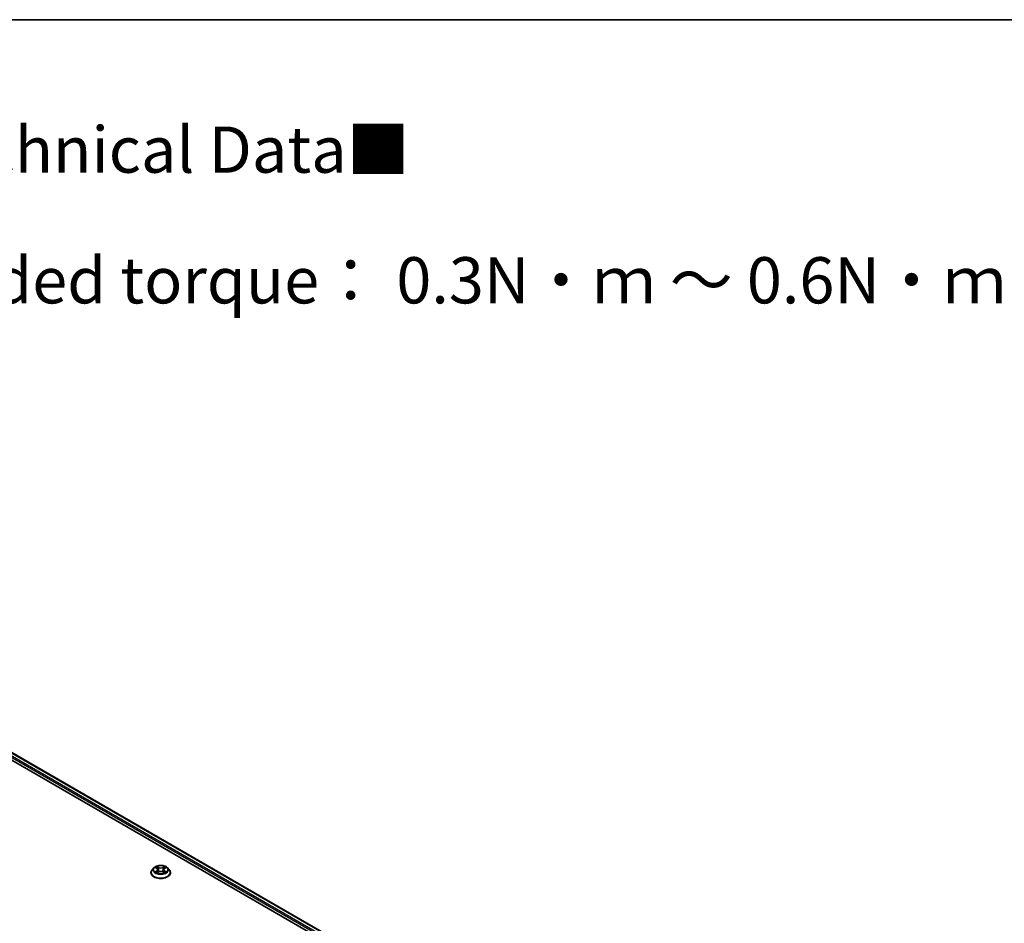
# Model space of a CAD drawing. Units: millimetres. Extents: x 0 to 9108, y 0 to 2108.
# Drawn here: x 104 to 140, y 155 to 187 of the extents above; entities that cross this region are included whole.
import ezdxf

# ---------------------------------------------------------------- set-up
doc = ezdxf.new("R2010")
doc.units = ezdxf.units.MM
doc.header["$LTSCALE"] = 0.666667
for name, color, linetype, lineweight in [('Border (ISO)', 7, 'Continuous', 35), ('Symbol (ISO)', 7, 'Continuous', 18), ('Visible (ISO)', 7, 'Continuous', 35), ('Visible Narrow (ISO)', 7, 'Continuous', 25)]:
    doc.layers.add(name, color=color, linetype=linetype, lineweight=lineweight)
doc.styles.add('Note Text (TK)', font='MS PGothic.ttf')

# ---------------------------------------------------------------- blocks, each defined once
blk = doc.blocks.new('図面枠 tk図枠')
at = {"layer": 'Border (ISO)'}
blk.add_line((14.5, 289), (405.5, 289), dxfattribs=at)

msp = doc.modelspace()

# ---------------------------------------------------------------- linework, layer by layer
at = {"layer": 'Visible (ISO)'}
for p, q in [((91.18829, 168.36661), (129.74814, 146.10407)), ((91.0305, 168.18221), (127.76841, 146.97157)), ((109.1297, 156.57957), (109.1297, 156.5836)), ((109.23264, 156.75371), (109.17251, 156.68663)), ((109.29153, 156.76108), (109.34314, 156.73022)), ((109.3526, 156.5773), (109.40635, 156.60727)), ((109.37492, 156.68784), (109.38486, 156.59529)), ((109.55609, 156.60727), (109.60984, 156.5773)), ((109.58752, 156.68784), (109.57758, 156.59529)), ((109.6193, 156.73022), (109.67091, 156.76108)), ((109.6709, 156.76109), (109.67092, 156.7611)), ((109.7298, 156.75371), (109.78993, 156.68663)), ((109.83273, 156.57957), (109.83273, 156.5836))]:
    msp.add_line(p, q, dxfattribs=at)
for points, knots in [([(109.17251, 156.68663), (109.1671, 156.68059), (109.16213, 156.67434), (109.15316, 156.66146), (109.14917, 156.65482), (109.14223, 156.64123), (109.13929, 156.63427), (109.13454, 156.62009), (109.13273, 156.61288), (109.13031, 156.59831), (109.1297, 156.59096), (109.1297, 156.5836)], [0.307831551, 0.307831551, 0.307831551, 0.307831551, 0.403344874, 0.403344874, 0.498858196, 0.498858196, 0.594371519, 0.594371519, 0.689884841, 0.689884841, 0.785398163, 0.785398163, 0.785398163, 0.785398163]), ([(109.7298, 156.75371), (109.71493, 156.7703), (109.69604, 156.78486), (109.65147, 156.80992), (109.6255, 156.82023), (109.56978, 156.83529), (109.54004, 156.84005), (109.47975, 156.84371), (109.44922, 156.84264), (109.39015, 156.83477), (109.36162, 156.82798), (109.30917, 156.80907), (109.28528, 156.79692), (109.25283, 156.77368), (109.24195, 156.76409), (109.23264, 156.75371)], [4.40455743, 4.40455743, 4.40455743, 4.40455743, 4.72557036, 4.72557036, 5.05999896, 5.05999896, 5.39307641, 5.39307641, 5.72438985, 5.72438985, 6.05612576, 6.05612576, 6.39010372, 6.39010372, 6.59101686, 6.59101686, 6.59101686, 6.59101686]), ([(109.3034, 156.75398), (109.29618, 156.76218), (109.28516, 156.76686), (109.27462, 156.76916), (109.2745, 156.76919), (109.27439, 156.76921)], [0.0019022161, 0.0019022161, 0.0019022161, 0.0019022161, 0.0320559737, 0.0320559737, 0.0323943032, 0.0323943032, 0.0323943032, 0.0323943032]), ([(109.27439, 156.76921), (109.27449, 156.76917), (109.2746, 156.76913), (109.27568, 156.76872), (109.27666, 156.76834), (109.27763, 156.76794)], [-0.03239430317, -0.03239430317, -0.03239430317, -0.03239430317, -0.03205597372, -0.03205597372, -0.02897275834, -0.02897275834, -0.02897275834, -0.02897275834]), ([(109.27493, 156.60787), (109.27485, 156.60784), (109.27478, 156.60782), (109.2746, 156.60775), (109.27449, 156.60771), (109.27439, 156.60767)], [-0.000230599076, -0.000230599076, -0.000230599076, -0.000230599076, 0, 0, 0.000338329447, 0.000338329447, 0.000338329447, 0.000338329447]), ([(109.27439, 156.60767), (109.2745, 156.60769), (109.27462, 156.60772), (109.27482, 156.60776), (109.27491, 156.60778), (109.27499, 156.60779)], [-0.000338329447, -0.000338329447, -0.000338329447, -0.000338329447, 0, 0, 0.000241517914, 0.000241517914, 0.000241517914, 0.000241517914]), ([(109.31495, 156.60325), (109.31714, 156.60144), (109.31952, 156.5996), (109.32461, 156.59595), (109.32733, 156.59414), (109.33311, 156.59054), (109.33617, 156.58877), (109.3426, 156.58529), (109.34598, 156.58359), (109.35155, 156.58097), (109.35366, 156.58002), (109.35581, 156.5791)], [1.393323954, 1.393323954, 1.393323954, 1.393323954, 1.463469385, 1.463469385, 1.533614815, 1.533614815, 1.603760246, 1.603760246, 1.673905677, 1.673905677, 1.71478324, 1.71478324, 1.71478324, 1.71478324]), ([(109.34167, 156.80754), (109.34162, 156.80759), (109.34157, 156.80763), (109.34146, 156.80773), (109.34139, 156.80779), (109.34132, 156.80786)], [-0.000230599076, -0.000230599076, -0.000230599076, -0.000230599076, 0, 0, 0.000338329447, 0.000338329447, 0.000338329447, 0.000338329447]), ([(109.34132, 156.80786), (109.34136, 156.80779), (109.3414, 156.80772), (109.34148, 156.8076), (109.34151, 156.80755), (109.34154, 156.80751)], [-0.000338329447, -0.000338329447, -0.000338329447, -0.000338329447, 0, 0, 0.000241517914, 0.000241517914, 0.000241517914, 0.000241517914]), ([(109.37492, 156.68784), (109.37457, 156.69113), (109.37381, 156.6944), (109.37154, 156.70077), (109.37002, 156.70388), (109.36631, 156.70986), (109.36411, 156.71273), (109.35909, 156.71822), (109.35628, 156.72083), (109.35011, 156.72575), (109.34675, 156.72807), (109.34314, 156.73022)], [3.988894173, 3.988894173, 3.988894173, 3.988894173, 4.130102476, 4.130102476, 4.271310779, 4.271310779, 4.412519082, 4.412519082, 4.553727385, 4.553727385, 4.694935688, 4.694935688, 4.694935688, 4.694935688]), ([(109.55609, 156.60727), (109.54801, 156.61178), (109.53882, 156.61551), (109.51903, 156.62118), (109.50844, 156.62312), (109.48676, 156.62506), (109.47568, 156.62506), (109.454, 156.62312), (109.44341, 156.62118), (109.42362, 156.61551), (109.41443, 156.61178), (109.40635, 156.60727)], [4.72984227, 4.72984227, 4.72984227, 4.72984227, 5.03702022, 5.03702022, 5.34419817, 5.34419817, 5.65137612, 5.65137612, 5.95855407, 5.95855407, 6.26573201, 6.26573201, 6.26573201, 6.26573201]), ([(109.6193, 156.73022), (109.61569, 156.72807), (109.61233, 156.72575), (109.60616, 156.72083), (109.60335, 156.71822), (109.59833, 156.71273), (109.59613, 156.70986), (109.59242, 156.70388), (109.5909, 156.70077), (109.58863, 156.6944), (109.58787, 156.69113), (109.58752, 156.68784)], [0.017453293, 0.017453293, 0.017453293, 0.017453293, 0.158661596, 0.158661596, 0.299869899, 0.299869899, 0.441078202, 0.441078202, 0.582286505, 0.582286505, 0.723494808, 0.723494808, 0.723494808, 0.723494808]), ([(109.6062, 156.78213), (109.613, 156.79153), (109.61687, 156.80121), (109.62104, 156.80772), (109.62108, 156.80779), (109.62112, 156.80786)], [0, 0, 0, 0, 0.0320559737, 0.0320559737, 0.0323943032, 0.0323943032, 0.0323943032, 0.0323943032]), ([(109.60663, 156.5791), (109.60878, 156.58002), (109.61089, 156.58097), (109.61646, 156.58359), (109.61984, 156.58529), (109.62627, 156.58877), (109.62933, 156.59054), (109.63511, 156.59414), (109.63783, 156.59595), (109.64292, 156.5996), (109.64529, 156.60144), (109.64749, 156.60325)], [2.99760574, 2.99760574, 2.99760574, 2.99760574, 3.038483303, 3.038483303, 3.108628734, 3.108628734, 3.178774165, 3.178774165, 3.248919596, 3.248919596, 3.319065027, 3.319065027, 3.319065027, 3.319065027]), ([(109.62112, 156.80786), (109.62105, 156.80779), (109.62098, 156.80773), (109.62028, 156.80711), (109.61964, 156.80653), (109.619, 156.80593)], [-0.03239430317, -0.03239430317, -0.03239430317, -0.03239430317, -0.03205597372, -0.03205597372, -0.02897275834, -0.02897275834, -0.02897275834, -0.02897275834]), ([(109.65772, 156.60807), (109.66487, 156.60942), (109.67662, 156.61008), (109.68782, 156.60772), (109.68794, 156.60769), (109.68805, 156.60767)], [0, 0, 0, 0, 0.0320559737, 0.0320559737, 0.0323943032, 0.0323943032, 0.0323943032, 0.0323943032]), ([(109.68805, 156.60767), (109.68795, 156.60771), (109.68784, 156.60775), (109.68676, 156.60815), (109.68578, 156.6085), (109.68481, 156.60884)], [-0.03239430317, -0.03239430317, -0.03239430317, -0.03239430317, -0.03205597372, -0.03205597372, -0.02897275834, -0.02897275834, -0.02897275834, -0.02897275834]), ([(109.68805, 156.76921), (109.68794, 156.76919), (109.68782, 156.76916), (109.68762, 156.76912), (109.68753, 156.7691), (109.68745, 156.76908)], [-0.000338329447, -0.000338329447, -0.000338329447, -0.000338329447, 0, 0, 0.000241517914, 0.000241517914, 0.000241517914, 0.000241517914]), ([(109.68751, 156.76901), (109.68759, 156.76904), (109.68766, 156.76906), (109.68784, 156.76913), (109.68795, 156.76917), (109.68805, 156.76921)], [-0.000230599076, -0.000230599076, -0.000230599076, -0.000230599076, 0, 0, 0.000338329447, 0.000338329447, 0.000338329447, 0.000338329447]), ([(109.83273, 156.5836), (109.83273, 156.59096), (109.83212, 156.59831), (109.82971, 156.61288), (109.8279, 156.62009), (109.82315, 156.63427), (109.82021, 156.64123), (109.81327, 156.65482), (109.80928, 156.66146), (109.80031, 156.67434), (109.79534, 156.68059), (109.78993, 156.68663)], [3.926990817, 3.926990817, 3.926990817, 3.926990817, 4.022504139, 4.022504139, 4.118017462, 4.118017462, 4.213530784, 4.213530784, 4.309044107, 4.309044107, 4.404557429, 4.404557429, 4.404557429, 4.404557429]), ([(109.1297, 156.57957), (109.1297, 156.5579), (109.13542, 156.53628), (109.15758, 156.49486), (109.17442, 156.47516), (109.2179, 156.4394), (109.2449, 156.42351), (109.30598, 156.39758), (109.34008, 156.38756), (109.41179, 156.37437), (109.44937, 156.37118), (109.52431, 156.37188), (109.56166, 156.37577), (109.63248, 156.39026), (109.66595, 156.40088), (109.7257, 156.42796), (109.75197, 156.44443), (109.79435, 156.48182), (109.81054, 156.50273), (109.8286, 156.54263), (109.83273, 156.56109), (109.83273, 156.57957)], [0.78539816, 0.78539816, 0.78539816, 0.78539816, 1.08510874, 1.08510874, 1.39751972, 1.39751972, 1.72201276, 1.72201276, 2.0477407, 2.0477407, 2.37249118, 2.37249118, 2.69684603, 2.69684603, 3.02168013, 3.02168013, 3.34747752, 3.34747752, 3.67139258, 3.67139258, 3.92699082, 3.92699082, 3.92699082, 3.92699082]), ([(109.35474, 156.5785), (109.34885, 156.57887), (109.34525, 156.5751), (109.3414, 156.56916), (109.34136, 156.56909), (109.34132, 156.56903)], [0.0024310368, 0.0024310368, 0.0024310368, 0.0024310368, 0.0320559737, 0.0320559737, 0.0323943032, 0.0323943032, 0.0323943032, 0.0323943032]), ([(109.34132, 156.56903), (109.34139, 156.56909), (109.34146, 156.56915), (109.34216, 156.56977), (109.3428, 156.57032), (109.34344, 156.57085)], [-0.03239430317, -0.03239430317, -0.03239430317, -0.03239430317, -0.03205597372, -0.03205597372, -0.02897275834, -0.02897275834, -0.02897275834, -0.02897275834]), ([(109.62077, 156.56934), (109.62082, 156.56929), (109.62087, 156.56925), (109.62098, 156.56915), (109.62105, 156.56909), (109.62112, 156.56903)], [-0.000230599076, -0.000230599076, -0.000230599076, -0.000230599076, 0, 0, 0.000338329447, 0.000338329447, 0.000338329447, 0.000338329447]), ([(109.62112, 156.56903), (109.62108, 156.56909), (109.62104, 156.56916), (109.62096, 156.56928), (109.62093, 156.56932), (109.6209, 156.56937)], [-0.000338329447, -0.000338329447, -0.000338329447, -0.000338329447, 0, 0, 0.000241517914, 0.000241517914, 0.000241517914, 0.000241517914])]:
    msp.add_open_spline(points, degree=3, knots=knots, dxfattribs=at)
for points in [[(109.27763, 156.76794), (109.28235, 156.76601), (109.28709, 156.76374), (109.29154, 156.76109)], [(109.619, 156.80593), (109.61301, 156.80033), (109.60691, 156.79341), (109.60007, 156.78676)], [(109.68481, 156.60884), (109.67562, 156.61201), (109.66632, 156.61398), (109.65933, 156.6153)], [(109.34344, 156.57085), (109.34644, 156.57336), (109.34946, 156.57556), (109.35259, 156.57732)]]:
    msp.add_open_spline(points, degree=3, dxfattribs=at)
at = {"layer": 'Visible Narrow (ISO)'}
for p, q in [((91.0793, 168.31238), (129.64816, 146.04464)), ((91.17011, 168.36481), (129.73749, 146.09792)), ((91.05359, 168.26785), (128.09723, 146.88069)), ((109.27439, 156.76921), (109.34003, 156.72997)), ((109.34003, 156.64692), (109.27439, 156.60767)), ((109.30311, 156.6153), (109.34438, 156.63998)), ((109.32499, 156.59573), (109.32067, 156.60271)), ((109.4093, 156.76995), (109.34132, 156.80786)), ((109.34132, 156.56903), (109.4093, 156.60693)), ((109.34438, 156.63998), (109.34864, 156.58234)), ((109.36237, 156.78676), (109.4051, 156.76293)), ((109.39899, 156.6771), (109.37728, 156.75542)), ((109.4051, 156.76293), (109.39899, 156.6771)), ((109.62112, 156.80786), (109.55314, 156.76995)), ((109.55314, 156.60693), (109.62112, 156.56903)), ((109.55734, 156.76293), (109.60007, 156.78676)), ((109.55734, 156.76293), (109.56345, 156.6771)), ((109.58516, 156.75542), (109.56345, 156.6771)), ((109.61806, 156.63998), (109.6138, 156.58234)), ((109.61806, 156.63998), (109.65933, 156.6153)), ((109.62241, 156.72997), (109.68805, 156.76921)), ((109.68805, 156.60767), (109.62241, 156.64692)), ((109.64177, 156.60271), (109.63745, 156.59573)), ((109.34901, 156.57733), (109.34901, 156.57731)), ((109.34916, 156.5752), (109.34916, 156.57519)), ((109.61328, 156.5752), (109.61327, 156.57519)), ((109.61343, 156.57733), (109.61343, 156.57731))]:
    msp.add_line(p, q, dxfattribs=at)
for centre, major_axis, ratio, start_param, end_param in [((109.48122, 156.59439), (-0.3476, 0), 0.57735027, 5.8056187, 9.90234457), ((109.48122, 156.5836), (-0.35152, 0), 0.57735027, 0, 3.14159265), ((109.48122, 156.67943), (-0.2799, 0), 0.57735027, 5.8056187, 9.90234457), ((109.48122, 156.68844), (-0.2497, 0), 0.57735027, 5.30710262, 5.68847167), ((109.48122, 156.68844), (0.2497, 0), 0.57735027, 3.7363063, 4.11767534), ((109.30745, 156.61331), (-0.00117, -0.00595), 0.77975364, 4.52690487, 5.92208704), ((109.28891, 156.56818), (0.01912, 0.04563), 0.71221962, 5.81360232, 6.4288582), ((109.32501, 156.60072), (-0.00515, -0.00319), 0.72973605, 5.16344533, 5.77548257), ((109.48122, 156.66095), (0.19542, 0), 0.57735027, 2.17629431, 2.42062218), ((109.34003, 156.72502), (0.00311, 0.0052), 0.58733849, 0, 0.79427846), ((109.26556, 156.68844), (0.10354, 0), 0.57735027, 5.51524044, 7.05113018), ((109.34003, 156.64197), (0.00311, -0.0052), 0.58733849, 0.86378433, 2.3473142), ((109.26556, 156.68392), (0.10957, 0), 0.57735027, 5.51524044, 6.34508866), ((109.35817, 156.78468), (-0.00495, -0.0035), 0.18497367, 1.04331702, 2.43849919), ((109.34219, 156.75947), (-0.02566, 0.05128), 0.54762693, 4.3686132, 4.98386908), ((109.37309, 156.75334), (-0.00584, -0.00162), 0.22291783, 3.85158054, 5.20700366), ((109.39479, 156.67502), (-0.00584, -0.00162), 0.22288452, 3.85157383, 5.20261978), ((109.4093, 156.76501), (-0.00295, -0.00529), 0.56718618, 3.91841516, 5.40194502), ((109.48122, 156.80844), (0.10957, 0), 0.57735027, 3.94444411, 5.48033385), ((109.4093, 156.60198), (-0.00295, 0.00529), 0.56718618, 5.5063628, 6.28318531), ((109.48122, 156.81295), (-0.10354, 0), 0.57735027, 0.80285146, 2.3387412), ((109.48122, 156.56393), (0.10354, 0), 0.57735027, 0.80285146, 2.3387412), ((109.55314, 156.76501), (0.00295, -0.00529), 0.56718618, 0.88124028, 2.36477015), ((109.55314, 156.60198), (0.00295, 0.00529), 0.56718618, 0, 0.7768225), ((109.56765, 156.67502), (-0.00584, 0.00162), 0.22288452, 4.22215818, 5.57320413), ((109.69688, 156.68844), (-0.10354, 0), 0.57735027, 5.51524044, 7.05113018), ((109.62025, 156.75947), (0.02566, 0.05128), 0.54762693, 1.29931623, 1.91457211), ((109.58935, 156.75334), (-0.00584, 0.00162), 0.22291783, 4.2177743, 5.57319742), ((109.69688, 156.68392), (-0.10957, 0), 0.57735027, 6.22128195, 7.05113018), ((109.48122, 156.66095), (0.19542, 0), 0.57735027, 0.72097047, 0.96529834), ((109.60427, 156.78468), (-0.00495, 0.0035), 0.18497367, 0.70309346, 2.09827563), ((109.62241, 156.64197), (-0.00311, -0.0052), 0.58733849, 3.93587111, 5.41940097), ((109.62241, 156.72502), (-0.00311, 0.0052), 0.58733849, 5.48890685, 6.28318531), ((109.48122, 156.68844), (-0.2497, 0), 0.57735027, 3.7363063, 4.11767534), ((109.48122, 156.68844), (0.2497, 0), 0.57735027, 5.30710262, 5.68847167), ((109.67353, 156.56818), (-0.01912, 0.04563), 0.71221962, 6.13751241, 6.75276829), ((109.63743, 156.60072), (-0.00515, 0.00319), 0.72973605, 3.64929539, 4.26133263), ((109.65499, 156.61331), (0.00117, -0.00595), 0.77975364, 0.36109827, 1.75628044), ((109.48122, 156.57957), (0.35152, 0), 0.57735027, 3.14159265, 6.28318531)]:
    msp.add_ellipse(centre, major_axis=major_axis, ratio=ratio, start_param=start_param, end_param=end_param, dxfattribs=at)
msp.add_ellipse((109.48122, 156.68844), major_axis=(-0.25957, 0), ratio=0.57735027, dxfattribs=at)
for points in [[(109.30311, 156.6153), (109.29543, 156.61385), (109.28497, 156.61162), (109.27493, 156.60787)], [(109.27499, 156.60779), (109.28599, 156.61007), (109.29763, 156.60941), (109.30472, 156.60807)], [(109.30472, 156.60807), (109.3085, 156.60736), (109.31196, 156.60572), (109.31495, 156.60324)], [(109.34154, 156.80751), (109.34562, 156.80107), (109.34949, 156.79146), (109.35624, 156.78213)], [(109.36237, 156.78676), (109.35486, 156.79407), (109.34824, 156.8017), (109.34167, 156.80754)], [(109.35624, 156.78213), (109.36239, 156.77363), (109.36721, 156.76371), (109.37, 156.75372)], [(109.37, 156.75372), (109.37724, 156.72761), (109.38448, 156.70151), (109.39172, 156.67541)], [(109.39172, 156.67541), (109.39783, 156.65339), (109.40493, 156.63179), (109.41346, 156.61091)], [(109.41922, 156.61343), (109.41132, 156.6341), (109.4047, 156.65541), (109.39899, 156.6771)], [(109.56345, 156.6771), (109.55774, 156.65541), (109.55111, 156.6341), (109.54322, 156.61343)], [(109.54898, 156.61091), (109.55751, 156.63179), (109.56461, 156.65339), (109.57072, 156.67541)], [(109.57072, 156.67541), (109.57796, 156.70151), (109.5852, 156.72761), (109.59244, 156.75372)], [(109.59244, 156.75372), (109.59523, 156.76371), (109.60005, 156.77363), (109.6062, 156.78213)], [(109.64749, 156.60324), (109.65048, 156.60572), (109.65394, 156.60736), (109.65772, 156.60807)], [(109.68745, 156.76908), (109.6771, 156.76678), (109.6662, 156.76212), (109.65904, 156.75398)], [(109.67092, 156.7611), (109.67621, 156.76425), (109.68193, 156.76687), (109.68751, 156.76901)], [(109.6209, 156.56937), (109.61713, 156.57516), (109.61354, 156.57886), (109.6077, 156.5785)], [(109.60985, 156.57732), (109.6136, 156.57522), (109.61719, 156.57247), (109.62077, 156.56934)]]:
    msp.add_open_spline(points, degree=3, dxfattribs=at)

# ---------------------------------------------------------------- block references
at = {"xscale": 0.6666666666666666, "yscale": 0.6666666666666666, "zscale": 0.6666666666666666}
msp.add_blockref('図面枠 tk図枠', (-9.66667, -5.33333), dxfattribs=at)

# ---------------------------------------------------------------- texts
at = {"layer": 'Symbol (ISO)', "color": 7, "insert": (78.06256, 180.29315), "char_height": 1.6666667, "attachment_point": 4, "line_spacing_factor": 1.695652, "style": 'Note Text (TK)'}
msp.add_mtext('\\fＭＳ Ｐゴシック|b0|i0;■テクニカルデータ / Technical Data■\\P\\fＭＳ Ｐゴシック|b0|i0;締付トルク / Recommended torque： 0.3N・ｍ ～ 0.6N・ｍ', dxfattribs=at)

doc.saveas('drawing.dxf')
